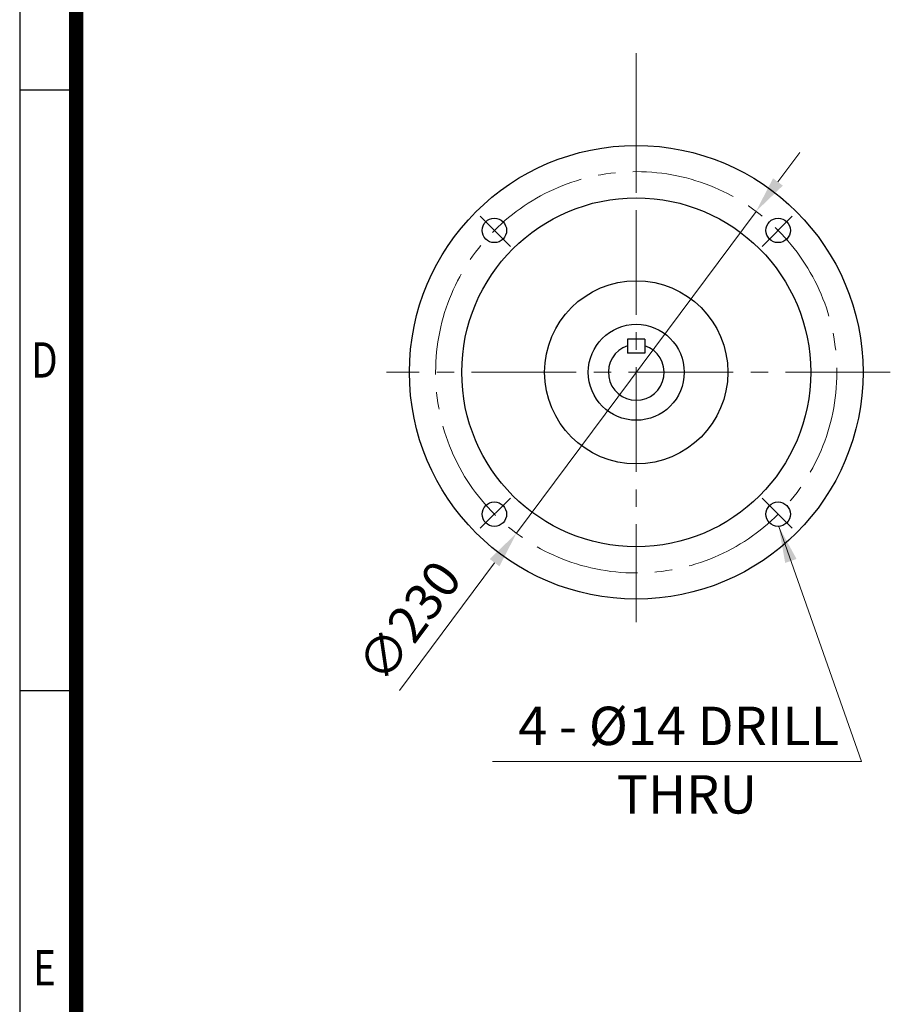
# Model space of a CAD drawing. Units: millimetres. Extents: x 1290 to 2732, y 14 to 2144.
# Drawn here: x 1290 to 1789, y 555 to 1120 of the extents above; entities that cross this region are included whole.
import ezdxf
from ezdxf.enums import TextEntityAlignment as Align

# ---------------------------------------------------------------- set-up
doc = ezdxf.new("R2010")
doc.units = ezdxf.units.MM
doc.header["$LTSCALE"] = 80
doc.linetypes.add('CENTER2', pattern=[1.125, 0.75, -0.125, 0.125, -0.125])
doc.layers.get('0').update_dxf_attribs({"linetype": 'CONTINUOUS', "lineweight": 30})
doc.layers.get('DEFPOINTS').update_dxf_attribs({"linetype": 'CONTINUOUS'})
for name, color, linetype, lineweight in [('C', 1, 'CENTER2', 9), ('D', 7, 'CONTINUOUS', 9), ('O', 3, 'CONTINUOUS', 30)]:
    doc.layers.add(name, color=color, linetype=linetype, lineweight=lineweight)
doc.styles.add('ROMANS', font='romans.shx', dxfattribs={"width": 0.7, "height": 3.5, "bigfont": 'whgtxt.shx'})
doc.styles.get("Standard").update_dxf_attribs({"font": 'romans.shx', "width": 0.8, "bigfont": 'whgtxt.shx'})
doc.dimstyles.get("Standard").update_dxf_attribs({"dimtxt": 3.5, "dimasz": 3.5, "dimexe": 1, "dimexo": 1, "dimgap": 1, "dimtad": 1, "dimdec": 3, "dimdsep": 46, "dimtxsty": 'Standard', "dimcen": 0, "dimclrd": 256, "dimclre": 256, "dimclrt": 256, "dimadec": 3, "dimazin": 2, "dimtp": 0.1, "dimtm": 0.1, "dimtfac": 0.71, "dimtdec": 3, "dimtmove": 0, "dimatfit": 3, "dimfxl": 0, "dimlwd": -1, "dimlwe": -1, "dimarcsym": 0})

# ---------------------------------------------------------------- blocks, each defined once
blk = doc.blocks.new('HS_A4양식_S(297X210MM)')
for p, q in [((18, 277), (18, 14)), ((22, 145.5), (18, 145.5)), ((22, 103), (18, 103))]:
    blk.add_line(p, q)
at = {"color": 0}
blk.add_line((22, 277), (22, 14), dxfattribs=at)
at = {"color": 3, "const_width": 1}
blk.add_lwpolyline([(22, 273.072), (22, 17.5)], dxfattribs=at)
at = {"style": 'ROMANS', "width": 0.8}
for s, p in [('D', (19.75, 126.092)), ('E', (19.75, 83.082))]:
    blk.add_text(s, height=2.5, dxfattribs=at).set_placement(p, align=Align.MIDDLE)
blk = doc.blocks.new('*D19')
at = {"layer": 'D', "transparency": 16777216}
for p, q in [((1724.41, 1026.58), (1736.95, 1043.43)), ((1711.87, 1009.73), (1574.54, 825.23)), ((1507.43, 735.06), (1562.01, 808.38))]:
    blk.add_line(p, q, dxfattribs=at)
for points in [[(1721.6, 1028.67), (1727.22, 1024.49), (1711.87, 1009.73)], [(1559.2, 810.47), (1564.81, 806.29), (1574.54, 825.23)]]:
    blk.add_solid(points, dxfattribs=at)
at = {"layer": 'DEFPOINTS', "color": 0, "transparency": 16777216}
for p in [(1711.87, 1009.73), (1574.54, 825.23)]:
    blk.add_point(p, dxfattribs=at)
at = {"layer": 'D', "transparency": 16777216, "insert": (1515.21, 773.15), "char_height": 21, "attachment_point": 5, "rotation": 53.3397}
blk.add_mtext('∅230', dxfattribs=at)

msp = doc.modelspace()

# ---------------------------------------------------------------- linework, layer by layer
at = {"layer": 'C'}
for p, q in [((1643.2067, 1100.3957), (1643.2067, 774.3228)), ((1643.2067, 1025.0466), (1643.2067, 1043.5314)), ((1553.8063, 1006.8815), (1571.1259, 989.562)), ((1732.607, 1006.8815), (1715.2875, 989.562)), ((1788.821, 917.4812), (1500.1129, 917.4812)), ((1553.8063, 828.0808), (1571.1259, 845.4004)), ((1732.607, 828.0808), (1715.2875, 845.4004)), ((1643.2067, 809.9158), (1643.2067, 791.431))]:
    msp.add_line(p, q, dxfattribs=at)
msp.add_circle((1643.2067, 917.4812), 115, dxfattribs=at)
at = {"layer": 'D'}
msp.add_line((1560.7332, 694.4858), (1772.3221, 694.4858), dxfattribs=at)
at = {"layer": 'O'}
for p, q in [((1638.2067, 936.4812), (1638.2067, 928.4812)), ((1648.2067, 936.4812), (1638.2067, 936.4812)), ((1648.2067, 936.4812), (1648.2067, 928.4812)), ((1648.2067, 928.4812), (1638.2067, 928.4812))]:
    msp.add_line(p, q, dxfattribs=at)
for centre, radius in [((1643.2067, 917.4812), 130), ((1643.2067, 917.4812), 100), ((1561.8894, 998.7985), 7), ((1724.524, 998.7985), 7), ((1643.2067, 917.4812), 52.5), ((1643.2067, 917.4812), 27.5), ((1561.8894, 836.1639), 7), ((1724.524, 836.1639), 7)]:
    msp.add_circle(centre, radius, dxfattribs=at)
msp.add_arc((1643.2067, 917.4812), 16, 108.209957, 71.790043, dxfattribs=at)

# ---------------------------------------------------------------- block references
at = {"lineweight": 0, "xscale": 8.100000000000001, "yscale": 8.100000000000001, "zscale": 8.100000000000001}
msp.add_blockref('HS_A4양식_S(297X210MM)', (1144.0235, -99.4), dxfattribs=at)

# ---------------------------------------------------------------- texts
at = {"layer": 'D', "char_height": 22, "attachment_point": 1, "style": 'ROMANS'}
for s, insert in [('4 - %%C14 DRILL', (1575.543, 725.8474)), ('THRU', (1631.973, 686.5865))]:
    msp.add_mtext_dynamic_manual_height_columns(s, width=186.468711, gutter_width=17.7679, heights=[0], dxfattribs=dict(at, insert=insert))

# ---------------------------------------------------------------- dimensions: what is measured, and where the dimension line sits
at = {"layer": 'D'}
dim = msp.add_diameter_dim_2p(p1=(1711.8696, 1009.733), p2=(1574.5437, 825.2294), dimstyle='Standard', override={"dimscale": 6}, dxfattribs=at)
dim.commit()
dim.dimension.update_dxf_attribs({"geometry": '*D19', "text_midpoint": (1515.2139, 773.1519)})

# ---------------------------------------------------------------- leaders
msp.add_leader([(1724.8473, 829.1714), (1772.3221, 694.4858)], dimstyle='Standard', override={"dimscale": 6, "dimgap": 1, "dimtad": 0}, dxfattribs=at)

doc.saveas('drawing.dxf')
